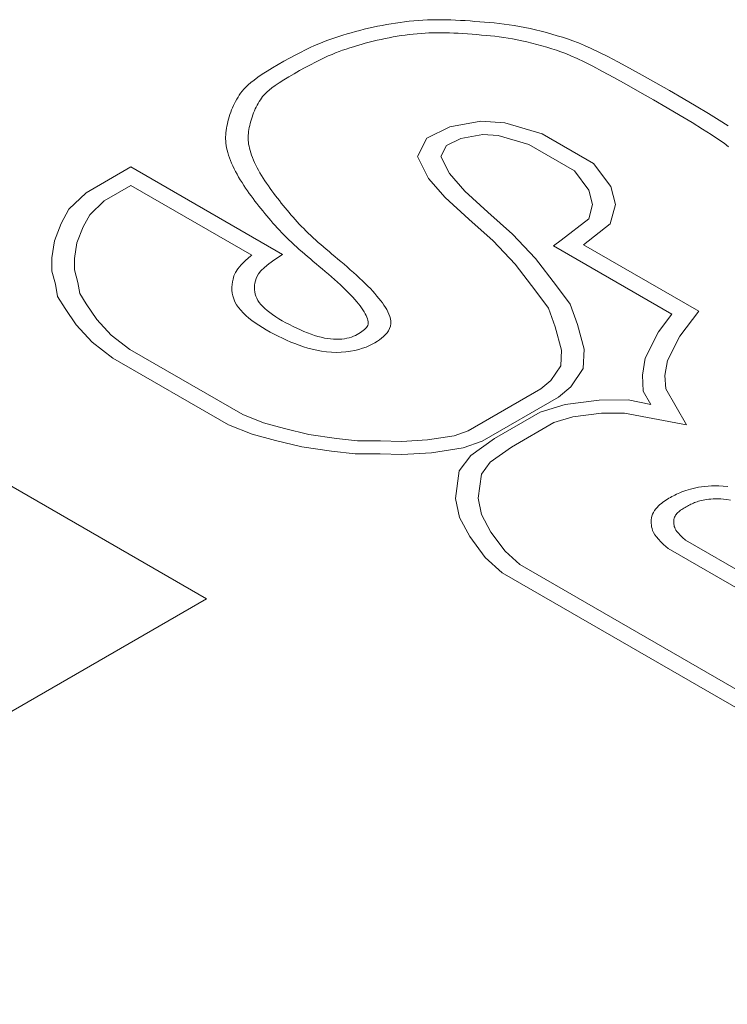
# Model space of a CAD drawing. Units: inches. Extents: x 0.1 to 10.9, y 0 to 8.5.
# Drawn here: x 10.3 to 10.3, y 7.8 to 7.8 of the extents above; entities that cross this region are included whole.
import ezdxf

# ---------------------------------------------------------------- set-up
doc = ezdxf.new("R2010")
doc.units = ezdxf.units.IN
doc.header["$MEASUREMENT"] = 0

msp = doc.modelspace()

# ---------------------------------------------------------------- linework, layer by layer
at = {"color": 7, "linetype": 'Continuous', "lineweight": 0}
for p, q in [((10.316625, 7.795483), (10.316473, 7.795459)), ((10.316777, 7.795505), (10.316625, 7.795483)), ((10.31693, 7.795524), (10.316777, 7.795505)), ((10.317082, 7.795542), (10.31693, 7.795524)), ((10.317235, 7.795557), (10.317082, 7.795542)), ((10.317388, 7.795569), (10.317235, 7.795557)), ((10.317541, 7.79558), (10.317388, 7.795569)), ((10.317696, 7.795587), (10.317541, 7.79558)), ((10.317851, 7.795592), (10.317696, 7.795587)), ((10.318007, 7.795595), (10.317851, 7.795592)), ((10.318165, 7.795595), (10.318007, 7.795595)), ((10.318324, 7.795593), (10.318165, 7.795595)), ((10.318485, 7.795588), (10.318324, 7.795593)), ((10.318646, 7.795581), (10.318485, 7.795588)), ((10.318808, 7.795573), (10.318646, 7.795581)), ((10.318971, 7.795563), (10.318808, 7.795573)), ((10.319134, 7.795552), (10.318971, 7.795563)), ((10.319297, 7.79554), (10.319134, 7.795552)), ((10.319459, 7.795527), (10.319297, 7.79554)), ((10.319621, 7.795514), (10.319459, 7.795527)), ((10.319784, 7.7955), (10.319621, 7.795514)), ((10.319947, 7.795485), (10.319784, 7.7955)), ((10.320111, 7.795468), (10.319947, 7.795485)), ((10.315138, 7.795157), (10.314996, 7.795116)), ((10.315282, 7.795197), (10.315138, 7.795157)), ((10.315427, 7.795236), (10.315282, 7.795197)), ((10.315574, 7.795273), (10.315427, 7.795236)), ((10.315721, 7.795309), (10.315574, 7.795273)), ((10.31587, 7.795342), (10.315721, 7.795309)), ((10.31602, 7.795374), (10.31587, 7.795342)), ((10.31617, 7.795405), (10.31602, 7.795374)), ((10.316322, 7.795433), (10.31617, 7.795405)), ((10.316473, 7.795459), (10.316322, 7.795433)), ((10.317617, 7.795144), (10.317485, 7.795135)), ((10.31775, 7.79515), (10.317617, 7.795144)), ((10.317884, 7.795155), (10.31775, 7.79515)), ((10.318019, 7.795157), (10.317884, 7.795155)), ((10.318155, 7.795157), (10.318019, 7.795157)), ((10.318295, 7.795155), (10.318155, 7.795157)), ((10.318438, 7.795151), (10.318295, 7.795155)), ((10.318584, 7.795145), (10.318438, 7.795151)), ((10.318734, 7.795137), (10.318584, 7.795145)), ((10.320277, 7.795448), (10.320111, 7.795468)), ((10.320445, 7.795426), (10.320277, 7.795448)), ((10.320616, 7.7954), (10.320445, 7.795426)), ((10.320791, 7.795369), (10.320616, 7.7954)), ((10.320969, 7.795335), (10.320791, 7.795369)), ((10.32115, 7.795296), (10.320969, 7.795335)), ((10.321334, 7.795253), (10.32115, 7.795296)), ((10.321518, 7.795207), (10.321334, 7.795253)), ((10.321701, 7.795159), (10.321518, 7.795207)), ((10.321884, 7.795108), (10.321701, 7.795159)), ((10.314182, 7.79484), (10.314045, 7.794785)), ((10.314316, 7.794891), (10.314182, 7.79484)), ((10.314449, 7.794939), (10.314316, 7.794891)), ((10.314583, 7.794985), (10.314449, 7.794939)), ((10.314718, 7.795029), (10.314583, 7.794985)), ((10.314856, 7.795073), (10.314718, 7.795029)), ((10.314996, 7.795116), (10.314856, 7.795073)), ((10.315739, 7.794836), (10.315606, 7.794801)), ((10.315872, 7.79487), (10.315739, 7.794836)), ((10.316006, 7.794903), (10.315872, 7.79487)), ((10.316141, 7.794933), (10.316006, 7.794903)), ((10.316276, 7.794962), (10.316141, 7.794933)), ((10.316411, 7.794989), (10.316276, 7.794962)), ((10.316547, 7.795014), (10.316411, 7.794989)), ((10.316682, 7.795038), (10.316547, 7.795014)), ((10.316817, 7.795059), (10.316682, 7.795038)), ((10.316952, 7.795078), (10.316817, 7.795059)), ((10.317086, 7.795096), (10.316952, 7.795078)), ((10.317219, 7.795111), (10.317086, 7.795096)), ((10.317352, 7.795124), (10.317219, 7.795111)), ((10.317485, 7.795135), (10.317352, 7.795124)), ((10.318886, 7.795127), (10.318734, 7.795137)), ((10.319041, 7.795117), (10.318886, 7.795127)), ((10.319198, 7.795105), (10.319041, 7.795117)), ((10.319357, 7.795093), (10.319198, 7.795105)), ((10.319514, 7.79508), (10.319357, 7.795093)), ((10.319668, 7.795067), (10.319514, 7.79508)), ((10.319819, 7.795053), (10.319668, 7.795067)), ((10.319967, 7.795038), (10.319819, 7.795053)), ((10.320115, 7.79502), (10.319967, 7.795038)), ((10.320262, 7.795), (10.320115, 7.79502)), ((10.32041, 7.794978), (10.320262, 7.795)), ((10.320561, 7.794952), (10.32041, 7.794978)), ((10.320716, 7.794922), (10.320561, 7.794952)), ((10.320877, 7.794887), (10.320716, 7.794922)), ((10.321042, 7.794849), (10.320877, 7.794887)), ((10.321209, 7.794807), (10.321042, 7.794849)), ((10.322064, 7.795056), (10.321884, 7.795108)), ((10.32224, 7.795002), (10.322064, 7.795056)), ((10.322414, 7.794946), (10.32224, 7.795002)), ((10.32259, 7.794885), (10.322414, 7.794946)), ((10.322776, 7.794816), (10.32259, 7.794885)), ((10.322978, 7.794732), (10.322776, 7.794816)), ((10.313428, 7.794497), (10.313248, 7.794403)), ((10.313596, 7.794581), (10.313428, 7.794497)), ((10.313754, 7.794657), (10.313596, 7.794581)), ((10.313903, 7.794724), (10.313754, 7.794657)), ((10.314045, 7.794785), (10.313903, 7.794724)), ((10.314726, 7.794522), (10.314609, 7.794478)), ((10.314844, 7.794565), (10.314726, 7.794522)), ((10.314965, 7.794606), (10.314844, 7.794565)), ((10.315089, 7.794647), (10.314965, 7.794606)), ((10.315216, 7.794687), (10.315089, 7.794647)), ((10.315344, 7.794726), (10.315216, 7.794687)), ((10.315474, 7.794764), (10.315344, 7.794726)), ((10.315606, 7.794801), (10.315474, 7.794764)), ((10.321379, 7.794762), (10.321209, 7.794807)), ((10.321547, 7.794715), (10.321379, 7.794762)), ((10.321715, 7.794666), (10.321547, 7.794715)), ((10.321879, 7.794616), (10.321715, 7.794666)), ((10.322035, 7.794566), (10.321879, 7.794616)), ((10.322188, 7.794514), (10.322035, 7.794566)), ((10.322348, 7.794453), (10.322188, 7.794514)), ((10.323205, 7.794631), (10.322978, 7.794732)), ((10.323463, 7.794508), (10.323205, 7.794631)), ((10.32376, 7.794359), (10.323463, 7.794508)), ((10.312867, 7.794195), (10.312675, 7.794084)), ((10.31306, 7.794302), (10.312867, 7.794195)), ((10.313248, 7.794403), (10.31306, 7.794302)), ((10.313931, 7.794169), (10.313761, 7.794081)), ((10.314086, 7.794247), (10.313931, 7.794169)), ((10.31423, 7.794315), (10.314086, 7.794247)), ((10.314363, 7.794376), (10.31423, 7.794315)), ((10.314489, 7.794429), (10.314363, 7.794376)), ((10.314609, 7.794478), (10.314489, 7.794429)), ((10.322526, 7.79438), (10.322348, 7.794453)), ((10.322732, 7.794289), (10.322526, 7.79438)), ((10.322973, 7.794174), (10.322732, 7.794289)), ((10.323255, 7.794032), (10.322973, 7.794174)), ((10.324102, 7.79418), (10.32376, 7.794359)), ((10.324493, 7.793969), (10.324102, 7.79418)), ((10.312309, 7.793864), (10.312144, 7.793758)), ((10.312488, 7.793973), (10.312309, 7.793864)), ((10.312675, 7.794084), (10.312488, 7.793973)), ((10.313399, 7.793882), (10.313215, 7.793776)), ((10.313582, 7.793984), (10.313399, 7.793882)), ((10.313761, 7.794081), (10.313582, 7.793984)), ((10.323587, 7.793858), (10.323255, 7.794032)), ((10.323971, 7.793651), (10.323587, 7.793858)), ((10.324922, 7.793731), (10.324493, 7.793969)), ((10.311867, 7.793566), (10.311758, 7.793481)), ((10.311995, 7.793658), (10.311867, 7.793566)), ((10.312144, 7.793758), (10.311995, 7.793658)), ((10.312867, 7.793567), (10.312713, 7.793468)), ((10.313036, 7.79367), (10.312867, 7.793567)), ((10.313215, 7.793776), (10.313036, 7.79367)), ((10.324394, 7.793416), (10.323971, 7.793651)), ((10.325376, 7.793475), (10.324922, 7.793731)), ((10.311465, 7.793189), (10.311415, 7.793123)), ((10.311522, 7.793257), (10.311465, 7.793189)), ((10.311588, 7.793328), (10.311522, 7.793257)), ((10.311666, 7.793402), (10.311588, 7.793328)), ((10.311758, 7.793481), (10.311666, 7.793402)), ((10.312305, 7.793166), (10.312247, 7.79311)), ((10.312378, 7.793228), (10.312305, 7.793166)), ((10.312468, 7.793298), (10.312378, 7.793228)), ((10.312579, 7.793378), (10.312468, 7.793298)), ((10.312713, 7.793468), (10.312579, 7.793378)), ((10.324843, 7.793163), (10.324394, 7.793416)), ((10.325303, 7.792899), (10.324843, 7.793163)), ((10.32584, 7.793209), (10.325376, 7.793475)), ((10.326299, 7.792942), (10.32584, 7.793209)), ((10.311247, 7.792849), (10.31121, 7.792778)), ((10.311286, 7.792919), (10.311247, 7.792849)), ((10.311327, 7.792988), (10.311286, 7.792919)), ((10.31137, 7.793056), (10.311327, 7.792988)), ((10.311415, 7.793123), (10.31137, 7.793056)), ((10.312042, 7.792841), (10.312006, 7.792781)), ((10.312079, 7.7929), (10.312042, 7.792841)), ((10.312117, 7.792956), (10.312079, 7.7929)), ((10.312156, 7.793007), (10.312117, 7.792956)), ((10.312198, 7.793058), (10.312156, 7.793007)), ((10.312247, 7.79311), (10.312198, 7.793058)), ((10.325758, 7.792635), (10.325303, 7.792899)), ((10.32674, 7.792681), (10.326299, 7.792942)), ((10.31111, 7.792558), (10.311081, 7.792482)), ((10.311142, 7.792632), (10.31111, 7.792558)), ((10.311175, 7.792706), (10.311142, 7.792632)), ((10.31121, 7.792778), (10.311175, 7.792706)), ((10.311878, 7.792526), (10.31185, 7.792459)), ((10.311907, 7.792592), (10.311878, 7.792526)), ((10.311939, 7.792656), (10.311907, 7.792592)), ((10.311971, 7.792719), (10.311939, 7.792656)), ((10.312006, 7.792781), (10.311971, 7.792719)), ((10.326194, 7.792377), (10.325758, 7.792635)), ((10.327148, 7.792436), (10.32674, 7.792681)), ((10.310986, 7.792171), (10.310968, 7.792094)), ((10.311007, 7.792249), (10.310986, 7.792171)), ((10.311029, 7.792327), (10.311007, 7.792249)), ((10.311054, 7.792405), (10.311029, 7.792327)), ((10.311081, 7.792482), (10.311054, 7.792405)), ((10.311756, 7.79218), (10.311737, 7.792108)), ((10.311777, 7.792251), (10.311756, 7.79218)), ((10.311799, 7.792321), (10.311777, 7.792251)), ((10.311824, 7.792391), (10.311799, 7.792321)), ((10.31185, 7.792459), (10.311824, 7.792391)), ((10.318451, 7.791996), (10.319497, 7.792178)), ((10.319497, 7.792178), (10.320299, 7.792121)), ((10.326597, 7.792134), (10.326194, 7.792377)), ((10.327509, 7.792213), (10.327148, 7.792436)), ((10.327813, 7.79202), (10.327509, 7.792213)), ((10.310927, 7.791867), (10.310918, 7.791795)), ((10.310938, 7.791941), (10.310927, 7.791867)), ((10.310952, 7.792017), (10.310938, 7.791941)), ((10.310968, 7.792094), (10.310952, 7.792017)), ((10.311683, 7.791833), (10.311676, 7.791769)), ((10.311693, 7.791899), (10.311683, 7.791833)), ((10.311706, 7.791968), (10.311693, 7.791899)), ((10.31172, 7.792038), (10.311706, 7.791968)), ((10.311737, 7.792108), (10.31172, 7.792038)), ((10.31768, 7.791611), (10.318451, 7.791996)), ((10.320299, 7.792121), (10.321553, 7.791759)), ((10.326951, 7.791916), (10.326597, 7.792134)), ((10.327245, 7.791729), (10.326951, 7.791916)), ((10.310912, 7.791725), (10.310909, 7.791655)), ((10.310909, 7.791655), (10.310909, 7.791585)), ((10.310909, 7.791585), (10.310912, 7.791514)), ((10.310918, 7.791795), (10.310912, 7.791725)), ((10.310912, 7.791514), (10.310919, 7.791442)), ((10.31167, 7.791708), (10.311668, 7.791649)), ((10.311668, 7.791649), (10.311668, 7.79159)), ((10.311668, 7.79159), (10.31167, 7.791531)), ((10.311676, 7.791769), (10.31167, 7.791708)), ((10.31167, 7.791531), (10.311676, 7.791471)), ((10.317361, 7.790994), (10.31768, 7.791611)), ((10.318344, 7.791363), (10.318825, 7.791604)), ((10.318825, 7.791604), (10.319563, 7.791732)), ((10.319563, 7.791732), (10.320076, 7.791696)), ((10.320076, 7.791696), (10.321103, 7.791399)), ((10.321553, 7.791759), (10.323284, 7.79076)), ((10.327484, 7.79157), (10.327245, 7.791729)), ((10.327674, 7.791437), (10.327484, 7.79157)), ((10.310265, 7.776119), (10.283749, 7.791427)), ((10.310919, 7.791442), (10.310929, 7.791367)), ((10.310929, 7.791367), (10.310943, 7.79129)), ((10.310943, 7.79129), (10.310961, 7.79121)), ((10.310961, 7.79121), (10.310983, 7.791126)), ((10.311676, 7.791471), (10.311685, 7.791408)), ((10.311685, 7.791408), (10.311697, 7.791341)), ((10.311697, 7.791341), (10.311713, 7.791271)), ((10.311713, 7.791271), (10.311732, 7.791197)), ((10.311732, 7.791197), (10.311756, 7.791119)), ((10.318152, 7.790992), (10.318344, 7.791363)), ((10.321103, 7.791399), (10.322644, 7.79051)), ((10.327825, 7.791324), (10.327674, 7.791437)), ((10.310983, 7.791126), (10.311009, 7.79104)), ((10.311009, 7.79104), (10.311039, 7.790952)), ((10.311039, 7.790952), (10.311072, 7.790861)), ((10.311072, 7.790861), (10.31111, 7.79077)), ((10.311756, 7.791119), (10.311783, 7.791039)), ((10.311783, 7.791039), (10.311813, 7.790957)), ((10.311813, 7.790957), (10.311847, 7.790873)), ((10.311847, 7.790873), (10.311884, 7.790789)), ((10.317731, 7.790258), (10.317361, 7.790994)), ((10.318441, 7.790418), (10.318152, 7.790992)), ((10.307724, 7.790643), (10.306217, 7.789772)), ((10.312828, 7.787696), (10.307724, 7.790643)), ((10.31111, 7.79077), (10.31115, 7.790677)), ((10.31115, 7.790677), (10.311195, 7.790583)), ((10.311195, 7.790583), (10.311243, 7.790489)), ((10.311884, 7.790789), (10.311925, 7.790703)), ((10.311925, 7.790703), (10.311969, 7.790617)), ((10.311969, 7.790617), (10.312016, 7.79053)), ((10.312016, 7.79053), (10.312066, 7.790442)), ((10.322644, 7.79051), (10.323126, 7.789862)), ((10.323284, 7.79076), (10.323861, 7.789983)), ((10.311243, 7.790489), (10.311294, 7.790395)), ((10.311294, 7.790395), (10.311348, 7.790302)), ((10.311348, 7.790302), (10.311404, 7.790208)), ((10.311404, 7.790208), (10.311462, 7.790115)), ((10.312066, 7.790442), (10.312119, 7.790354)), ((10.312119, 7.790354), (10.312174, 7.790267)), ((10.312174, 7.790267), (10.312231, 7.790179)), ((10.312231, 7.790179), (10.312289, 7.790092)), ((10.318293, 7.78961), (10.317731, 7.790258)), ((10.318955, 7.789825), (10.318441, 7.790418)), ((10.307724, 7.790023), (10.30682, 7.789501)), ((10.311796, 7.787672), (10.307724, 7.790023)), ((10.311462, 7.790115), (10.311522, 7.790023)), ((10.311522, 7.790023), (10.311583, 7.789932)), ((10.311583, 7.789932), (10.311645, 7.789842)), ((10.312289, 7.790092), (10.312349, 7.790006)), ((10.312349, 7.790006), (10.312409, 7.789921)), ((10.312409, 7.789921), (10.312469, 7.789837)), ((10.323126, 7.789862), (10.323254, 7.78938)), ((10.323861, 7.789983), (10.324022, 7.78938)), ((10.306217, 7.789772), (10.30564, 7.789217)), ((10.311645, 7.789842), (10.311707, 7.789754)), ((10.311707, 7.789754), (10.31177, 7.789667)), ((10.31177, 7.789667), (10.311833, 7.789581)), ((10.311833, 7.789581), (10.311897, 7.789496)), ((10.312469, 7.789837), (10.312531, 7.789754)), ((10.312531, 7.789754), (10.312592, 7.789672)), ((10.312592, 7.789672), (10.312655, 7.78959)), ((10.312655, 7.78959), (10.312718, 7.789509)), ((10.319086, 7.788885), (10.318293, 7.78961)), ((10.319725, 7.789121), (10.318955, 7.789825)), ((10.30564, 7.789217), (10.305383, 7.788735)), ((10.30682, 7.789501), (10.306338, 7.789037)), ((10.311897, 7.789496), (10.311962, 7.789412)), ((10.311962, 7.789412), (10.312027, 7.789328)), ((10.312027, 7.789328), (10.312092, 7.789245)), ((10.312092, 7.789245), (10.312158, 7.789163)), ((10.312718, 7.789509), (10.312782, 7.789428)), ((10.312782, 7.789428), (10.312846, 7.789348)), ((10.312846, 7.789348), (10.312911, 7.789268)), ((10.312911, 7.789268), (10.312977, 7.789188)), ((10.312977, 7.789188), (10.313043, 7.789109)), ((10.323254, 7.78938), (10.323126, 7.788898)), ((10.324022, 7.78938), (10.323848, 7.788724)), ((10.306338, 7.789037), (10.306117, 7.788623)), ((10.312158, 7.789163), (10.312225, 7.789081)), ((10.312225, 7.789081), (10.312292, 7.788999)), ((10.312292, 7.788999), (10.31236, 7.788917)), ((10.31236, 7.788917), (10.312429, 7.788836)), ((10.313043, 7.789109), (10.313109, 7.78903)), ((10.313109, 7.78903), (10.313177, 7.788952)), ((10.313177, 7.788952), (10.313246, 7.788875)), ((10.313246, 7.788875), (10.313316, 7.788798)), ((10.319908, 7.788156), (10.319086, 7.788885)), ((10.32056, 7.78838), (10.319725, 7.789121)), ((10.323126, 7.788898), (10.322196, 7.788176)), ((10.305383, 7.788735), (10.305159, 7.788161)), ((10.306117, 7.788623), (10.30591, 7.788092)), ((10.312429, 7.788836), (10.3125, 7.788755)), ((10.3125, 7.788755), (10.312571, 7.788674)), ((10.312571, 7.788674), (10.312645, 7.788593)), ((10.312645, 7.788593), (10.31272, 7.788511)), ((10.313316, 7.788798), (10.313387, 7.788721)), ((10.313387, 7.788721), (10.31346, 7.788644)), ((10.31346, 7.788644), (10.313536, 7.788567)), ((10.313536, 7.788567), (10.313613, 7.78849)), ((10.323848, 7.788724), (10.32295, 7.788027)), ((10.31272, 7.788511), (10.312797, 7.78843)), ((10.312797, 7.78843), (10.312877, 7.788349)), ((10.312877, 7.788349), (10.312958, 7.788268)), ((10.312958, 7.788268), (10.313041, 7.788188)), ((10.313613, 7.78849), (10.313692, 7.788413)), ((10.313692, 7.788413), (10.313772, 7.788336)), ((10.313772, 7.788336), (10.313855, 7.788259)), ((10.313855, 7.788259), (10.313939, 7.788182)), ((10.32133, 7.787565), (10.32056, 7.78838)), ((10.305159, 7.788161), (10.305063, 7.787587)), ((10.30591, 7.788092), (10.305822, 7.787566)), ((10.313041, 7.788188), (10.313125, 7.788107)), ((10.313125, 7.788107), (10.313212, 7.788026)), ((10.313212, 7.788026), (10.3133, 7.787946)), ((10.3133, 7.787946), (10.313389, 7.787866)), ((10.313389, 7.787866), (10.31348, 7.787786)), ((10.313939, 7.788182), (10.314025, 7.788105)), ((10.314025, 7.788105), (10.314112, 7.788029)), ((10.314112, 7.788029), (10.314202, 7.787951)), ((10.314202, 7.787951), (10.314294, 7.787873)), ((10.314294, 7.787873), (10.314388, 7.787794)), ((10.320649, 7.787372), (10.319908, 7.788156)), ((10.322196, 7.788176), (10.32194, 7.787991)), ((10.32194, 7.787991), (10.32592, 7.785693)), ((10.32295, 7.788027), (10.326822, 7.785792)), ((10.305063, 7.787587), (10.305063, 7.787142)), ((10.305822, 7.787566), (10.305822, 7.787179)), ((10.311576, 7.787497), (10.311761, 7.787647)), ((10.311761, 7.787647), (10.311796, 7.787672)), ((10.312367, 7.787383), (10.312569, 7.787528)), ((10.312569, 7.787528), (10.312828, 7.787696)), ((10.31348, 7.787786), (10.313573, 7.787707)), ((10.313573, 7.787707), (10.313667, 7.787626)), ((10.313667, 7.787626), (10.313762, 7.787546)), ((10.313762, 7.787546), (10.313859, 7.787464)), ((10.314388, 7.787794), (10.314485, 7.787713)), ((10.314485, 7.787713), (10.314583, 7.78763)), ((10.314583, 7.78763), (10.314684, 7.787545)), ((10.314684, 7.787545), (10.314787, 7.787458)), ((10.322037, 7.786639), (10.32133, 7.787565)), ((10.31124, 7.787091), (10.311318, 7.787219)), ((10.311318, 7.787219), (10.31143, 7.787355)), ((10.31143, 7.787355), (10.311576, 7.787497)), ((10.3121, 7.787148), (10.312213, 7.787258)), ((10.312213, 7.787258), (10.312367, 7.787383)), ((10.313859, 7.787464), (10.313958, 7.787382)), ((10.313958, 7.787382), (10.314058, 7.787297)), ((10.314058, 7.787297), (10.314159, 7.787212)), ((10.314159, 7.787212), (10.314262, 7.787124)), ((10.314787, 7.787458), (10.314892, 7.787369)), ((10.314892, 7.787369), (10.314998, 7.787277)), ((10.314998, 7.787277), (10.315103, 7.787185)), ((10.32134, 7.786465), (10.320649, 7.787372)), ((10.305063, 7.787142), (10.305192, 7.786698)), ((10.305822, 7.787179), (10.305945, 7.786754)), ((10.311143, 7.78678), (10.311162, 7.786872)), ((10.311162, 7.786872), (10.311191, 7.786974)), ((10.311191, 7.786974), (10.31124, 7.787091)), ((10.311914, 7.786811), (10.311935, 7.786887)), ((10.311935, 7.786887), (10.311969, 7.786966)), ((10.311969, 7.786966), (10.312021, 7.787052)), ((10.312021, 7.787052), (10.3121, 7.787148)), ((10.314262, 7.787124), (10.314366, 7.787035)), ((10.314366, 7.787035), (10.314469, 7.786945)), ((10.314469, 7.786945), (10.314571, 7.786854)), ((10.315103, 7.787185), (10.315209, 7.787092)), ((10.315209, 7.787092), (10.315312, 7.786999)), ((10.315312, 7.786999), (10.315413, 7.786906)), ((10.315413, 7.786906), (10.315511, 7.786814)), ((10.305192, 7.786698), (10.305256, 7.78629)), ((10.305945, 7.786754), (10.306003, 7.786387)), ((10.311123, 7.786594), (10.31113, 7.786688)), ((10.311124, 7.786499), (10.311123, 7.786594)), ((10.31113, 7.786688), (10.311143, 7.78678)), ((10.311882, 7.786587), (10.311887, 7.786661)), ((10.311883, 7.786513), (10.311882, 7.786587)), ((10.311887, 7.786661), (10.311898, 7.786736)), ((10.311898, 7.786736), (10.311914, 7.786811)), ((10.314571, 7.786854), (10.314672, 7.786764)), ((10.314672, 7.786764), (10.314769, 7.786675)), ((10.314769, 7.786675), (10.314862, 7.786587)), ((10.314862, 7.786587), (10.314951, 7.786501)), ((10.315511, 7.786814), (10.315605, 7.786724)), ((10.315605, 7.786724), (10.315694, 7.786635)), ((10.315694, 7.786635), (10.315778, 7.786548)), ((10.315778, 7.786548), (10.315857, 7.786464)), ((10.322493, 7.786021), (10.322037, 7.786639)), ((10.305256, 7.78629), (10.305513, 7.785883)), ((10.306003, 7.786387), (10.306224, 7.786037)), ((10.311134, 7.786402), (10.311124, 7.786499)), ((10.311154, 7.786304), (10.311134, 7.786402)), ((10.311184, 7.786205), (10.311154, 7.786304)), ((10.311225, 7.786106), (10.311184, 7.786205)), ((10.311891, 7.78644), (10.311883, 7.786513)), ((10.311905, 7.786367), (10.311891, 7.78644)), ((10.311927, 7.786295), (10.311905, 7.786367)), ((10.311957, 7.786224), (10.311927, 7.786295)), ((10.311995, 7.786154), (10.311957, 7.786224)), ((10.314951, 7.786501), (10.315035, 7.786418)), ((10.315035, 7.786418), (10.315113, 7.786337)), ((10.315113, 7.786337), (10.315186, 7.786259)), ((10.315186, 7.786259), (10.315254, 7.786183)), ((10.315857, 7.786464), (10.315932, 7.786381)), ((10.315932, 7.786381), (10.316001, 7.7863)), ((10.316001, 7.7863), (10.316066, 7.786221)), ((10.316066, 7.786221), (10.316126, 7.786143)), ((10.321766, 7.785889), (10.32134, 7.786465)), ((10.305513, 7.785883), (10.305885, 7.78533)), ((10.306224, 7.786037), (10.306576, 7.785512)), ((10.311279, 7.786009), (10.311225, 7.786106)), ((10.311343, 7.785913), (10.311279, 7.786009)), ((10.311417, 7.785821), (10.311343, 7.785913)), ((10.312042, 7.786084), (10.311995, 7.786154)), ((10.312097, 7.786016), (10.312042, 7.786084)), ((10.31216, 7.785947), (10.312097, 7.786016)), ((10.312231, 7.785879), (10.31216, 7.785947)), ((10.312311, 7.785811), (10.312231, 7.785879)), ((10.315254, 7.786183), (10.315318, 7.786109)), ((10.315318, 7.786109), (10.315376, 7.786037)), ((10.315376, 7.786037), (10.315431, 7.785967)), ((10.315431, 7.785967), (10.315481, 7.785899)), ((10.315481, 7.785899), (10.315527, 7.785833)), ((10.316126, 7.786143), (10.316182, 7.786067)), ((10.316182, 7.786067), (10.316235, 7.785992)), ((10.316235, 7.785992), (10.316283, 7.785917)), ((10.316283, 7.785917), (10.316328, 7.785842)), ((10.321997, 7.785263), (10.321766, 7.785889)), ((10.322743, 7.785342), (10.322493, 7.786021)), ((10.3115, 7.785731), (10.311417, 7.785821)), ((10.311591, 7.785644), (10.3115, 7.785731)), ((10.31169, 7.785559), (10.311591, 7.785644)), ((10.311795, 7.785476), (10.31169, 7.785559)), ((10.312397, 7.785743), (10.312311, 7.785811)), ((10.312492, 7.785675), (10.312397, 7.785743)), ((10.312594, 7.785606), (10.312492, 7.785675)), ((10.312702, 7.785538), (10.312594, 7.785606)), ((10.315527, 7.785833), (10.315569, 7.785769)), ((10.315569, 7.785769), (10.315606, 7.785707)), ((10.315606, 7.785707), (10.315638, 7.785647)), ((10.315638, 7.785647), (10.315664, 7.78559)), ((10.315664, 7.78559), (10.315684, 7.785535)), ((10.316328, 7.785842), (10.316367, 7.785768)), ((10.316367, 7.785768), (10.316402, 7.785692)), ((10.316402, 7.785692), (10.316431, 7.785616)), ((10.316431, 7.785616), (10.316452, 7.785538)), ((10.316452, 7.785538), (10.316465, 7.785457)), ((10.32592, 7.785693), (10.325471, 7.785101)), ((10.326822, 7.785792), (10.326186, 7.784951)), ((10.305885, 7.78533), (10.306422, 7.784744)), ((10.306576, 7.785512), (10.307064, 7.784981)), ((10.311908, 7.785395), (10.311795, 7.785476)), ((10.312026, 7.785315), (10.311908, 7.785395)), ((10.31215, 7.785237), (10.312026, 7.785315)), ((10.312279, 7.785161), (10.31215, 7.785237)), ((10.312816, 7.785471), (10.312702, 7.785538)), ((10.312933, 7.785404), (10.312816, 7.785471)), ((10.313054, 7.78534), (10.312933, 7.785404)), ((10.313177, 7.785278), (10.313054, 7.78534)), ((10.3133, 7.785218), (10.313177, 7.785278)), ((10.313423, 7.785162), (10.3133, 7.785218)), ((10.315645, 7.785238), (10.315615, 7.785204)), ((10.315669, 7.785274), (10.315645, 7.785238)), ((10.315688, 7.785311), (10.315669, 7.785274)), ((10.315684, 7.785535), (10.315698, 7.785484)), ((10.3157, 7.78535), (10.315688, 7.785311)), ((10.315698, 7.785484), (10.315706, 7.785436)), ((10.315707, 7.785392), (10.3157, 7.78535)), ((10.315706, 7.785436), (10.315707, 7.785392)), ((10.316427, 7.78521), (10.316388, 7.785132)), ((10.316453, 7.785291), (10.316427, 7.78521)), ((10.316466, 7.785375), (10.316453, 7.785291)), ((10.316465, 7.785457), (10.316466, 7.785375)), ((10.322208, 7.784481), (10.321997, 7.785263)), ((10.322968, 7.784509), (10.322743, 7.785342)), ((10.307064, 7.784981), (10.307692, 7.784504)), ((10.312411, 7.785087), (10.312279, 7.785161)), ((10.312545, 7.785015), (10.312411, 7.785087)), ((10.312682, 7.784945), (10.312545, 7.785015)), ((10.312821, 7.784878), (10.312682, 7.784945)), ((10.31296, 7.784815), (10.312821, 7.784878)), ((10.313544, 7.785109), (10.313423, 7.785162)), ((10.313664, 7.785061), (10.313544, 7.785109)), ((10.313782, 7.785017), (10.313664, 7.785061)), ((10.313898, 7.784977), (10.313782, 7.785017)), ((10.314012, 7.784942), (10.313898, 7.784977)), ((10.314123, 7.784912), (10.314012, 7.784942)), ((10.314232, 7.784888), (10.314123, 7.784912)), ((10.314337, 7.784868), (10.314232, 7.784888)), ((10.314986, 7.78488), (10.314904, 7.784865)), ((10.315065, 7.784899), (10.314986, 7.78488)), ((10.315139, 7.784922), (10.315065, 7.784899)), ((10.315209, 7.784947), (10.315139, 7.784922)), ((10.315275, 7.784975), (10.315209, 7.784947)), ((10.315337, 7.785005), (10.315275, 7.784975)), ((10.315394, 7.785037), (10.315337, 7.785005)), ((10.315447, 7.78507), (10.315394, 7.785037)), ((10.315496, 7.785103), (10.315447, 7.78507)), ((10.31554, 7.785137), (10.315496, 7.785103)), ((10.31558, 7.78517), (10.31554, 7.785137)), ((10.315615, 7.785204), (10.31558, 7.78517)), ((10.316156, 7.78488), (10.316089, 7.784829)), ((10.316219, 7.784934), (10.316156, 7.78488)), ((10.316281, 7.784993), (10.316219, 7.784934)), ((10.316338, 7.785059), (10.316281, 7.784993)), ((10.316388, 7.785132), (10.316338, 7.785059)), ((10.325471, 7.785101), (10.325022, 7.784212)), ((10.326186, 7.784951), (10.325771, 7.784129)), ((10.306422, 7.784744), (10.307119, 7.784215)), ((10.313099, 7.784754), (10.31296, 7.784815)), ((10.31324, 7.784698), (10.313099, 7.784754)), ((10.313382, 7.784644), (10.31324, 7.784698)), ((10.313526, 7.784595), (10.313382, 7.784644)), ((10.313673, 7.78455), (10.313526, 7.784595)), ((10.313824, 7.784509), (10.313673, 7.78455)), ((10.31444, 7.784855), (10.314337, 7.784868)), ((10.31454, 7.784847), (10.31444, 7.784855)), ((10.314636, 7.784844), (10.31454, 7.784847)), ((10.314729, 7.784847), (10.314636, 7.784844)), ((10.314819, 7.784854), (10.314729, 7.784847)), ((10.314904, 7.784865), (10.314819, 7.784854)), ((10.315637, 7.784585), (10.315518, 7.784542)), ((10.315745, 7.784631), (10.315637, 7.784585)), ((10.315844, 7.784679), (10.315745, 7.784631)), ((10.315934, 7.784728), (10.315844, 7.784679)), ((10.316015, 7.784779), (10.315934, 7.784728)), ((10.316089, 7.784829), (10.316015, 7.784779)), ((10.307119, 7.784215), (10.311002, 7.781973)), ((10.307692, 7.784504), (10.311488, 7.782312)), ((10.313979, 7.784474), (10.313824, 7.784509)), ((10.31414, 7.784445), (10.313979, 7.784474)), ((10.314305, 7.784424), (10.31414, 7.784445)), ((10.31447, 7.78441), (10.314305, 7.784424)), ((10.314634, 7.784406), (10.31447, 7.78441)), ((10.314795, 7.78441), (10.314634, 7.784406)), ((10.314953, 7.784422), (10.314795, 7.78441)), ((10.315105, 7.784442), (10.314953, 7.784422)), ((10.315251, 7.784469), (10.315105, 7.784442)), ((10.315389, 7.784503), (10.315251, 7.784469)), ((10.315518, 7.784542), (10.315389, 7.784503)), ((10.322182, 7.783949), (10.322208, 7.784481)), ((10.322937, 7.78386), (10.322968, 7.784509)), ((10.321845, 7.783456), (10.322182, 7.783949)), ((10.325022, 7.784212), (10.324926, 7.783638)), ((10.325771, 7.784129), (10.325686, 7.783624)), ((10.32252, 7.783249), (10.322937, 7.78386)), ((10.324926, 7.783638), (10.324959, 7.783101)), ((10.325686, 7.783624), (10.325713, 7.783179)), ((10.321517, 7.783178), (10.321845, 7.783456)), ((10.322103, 7.782897), (10.32252, 7.783249)), ((10.319067, 7.781764), (10.321517, 7.783178)), ((10.319537, 7.781416), (10.322103, 7.782897)), ((10.324959, 7.783101), (10.325216, 7.782656)), ((10.325713, 7.783179), (10.326416, 7.781963)), ((10.322328, 7.782656), (10.321494, 7.782397)), ((10.32347, 7.782793), (10.322328, 7.782656)), ((10.324445, 7.782804), (10.32347, 7.782793)), ((10.325216, 7.782656), (10.324445, 7.782804)), ((10.311488, 7.782312), (10.312186, 7.782039)), ((10.321494, 7.782397), (10.319954, 7.781509)), ((10.32259, 7.78224), (10.321952, 7.782042)), ((10.323555, 7.782355), (10.32259, 7.78224)), ((10.32433, 7.782365), (10.323555, 7.782355)), ((10.326416, 7.781963), (10.32433, 7.782365)), ((10.311002, 7.781973), (10.311805, 7.781658)), ((10.312186, 7.782039), (10.312895, 7.78184)), ((10.321952, 7.782042), (10.32052, 7.781215)), ((10.311805, 7.781658), (10.312583, 7.78144)), ((10.312895, 7.78184), (10.313709, 7.781644)), ((10.313709, 7.781644), (10.314634, 7.781511)), ((10.3177, 7.78146), (10.318595, 7.781601)), ((10.318595, 7.781601), (10.319067, 7.781764)), ((10.312583, 7.78144), (10.31347, 7.781226)), ((10.314634, 7.781511), (10.315346, 7.781429)), ((10.315346, 7.781429), (10.316121, 7.781429)), ((10.316121, 7.781429), (10.316822, 7.781411)), ((10.316822, 7.781411), (10.3177, 7.78146)), ((10.318896, 7.781194), (10.319537, 7.781416)), ((10.319954, 7.781509), (10.319152, 7.780935)), ((10.31347, 7.781226), (10.314468, 7.781084)), ((10.314468, 7.781084), (10.31527, 7.780991)), ((10.31527, 7.780991), (10.316104, 7.780991)), ((10.316104, 7.780991), (10.316842, 7.780972)), ((10.316842, 7.780972), (10.317837, 7.781027)), ((10.317837, 7.781027), (10.318896, 7.781194)), ((10.319152, 7.780935), (10.318768, 7.780416)), ((10.32052, 7.781215), (10.319809, 7.780707)), ((10.319809, 7.780707), (10.319514, 7.78031)), ((10.318768, 7.780416), (10.31864, 7.77949)), ((10.319514, 7.78031), (10.319403, 7.779499)), ((10.327248, 7.779912), (10.327134, 7.779905)), ((10.327368, 7.779916), (10.327248, 7.779912)), ((10.327498, 7.779915), (10.327368, 7.779916)), ((10.327643, 7.77991), (10.327498, 7.779915)), ((10.3278, 7.779896), (10.327643, 7.77991)), ((10.325971, 7.779581), (10.325921, 7.779554)), ((10.326021, 7.779607), (10.325971, 7.779581)), ((10.326072, 7.779632), (10.326021, 7.779607)), ((10.326127, 7.779658), (10.326072, 7.779632)), ((10.326187, 7.779685), (10.326127, 7.779658)), ((10.326251, 7.779711), (10.326187, 7.779685)), ((10.326319, 7.779737), (10.326251, 7.779711)), ((10.326392, 7.779763), (10.326319, 7.779737)), ((10.326469, 7.779786), (10.326392, 7.779763)), ((10.326549, 7.779809), (10.326469, 7.779786)), ((10.326634, 7.77983), (10.326549, 7.779809)), ((10.326724, 7.779849), (10.326634, 7.77983)), ((10.326819, 7.779867), (10.326724, 7.779849)), ((10.326919, 7.779882), (10.326819, 7.779867)), ((10.327024, 7.779895), (10.326919, 7.779882)), ((10.327134, 7.779905), (10.327024, 7.779895)), ((10.31864, 7.77949), (10.318774, 7.778854)), ((10.319403, 7.779499), (10.319519, 7.778947)), ((10.325518, 7.779285), (10.325468, 7.77924)), ((10.325568, 7.779326), (10.325518, 7.779285)), ((10.325618, 7.779364), (10.325568, 7.779326)), ((10.325668, 7.779399), (10.325618, 7.779364)), ((10.325718, 7.779433), (10.325668, 7.779399)), ((10.325769, 7.779465), (10.325718, 7.779433)), ((10.325819, 7.779496), (10.325769, 7.779465)), ((10.32587, 7.779525), (10.325819, 7.779496)), ((10.325921, 7.779554), (10.32587, 7.779525)), ((10.326483, 7.779257), (10.326443, 7.779236)), ((10.326523, 7.779278), (10.326483, 7.779257)), ((10.326562, 7.779297), (10.326523, 7.779278)), ((10.326601, 7.779316), (10.326562, 7.779297)), ((10.326641, 7.779334), (10.326601, 7.779316)), ((10.326681, 7.779351), (10.326641, 7.779334)), ((10.326723, 7.779366), (10.326681, 7.779351)), ((10.326767, 7.779382), (10.326723, 7.779366)), ((10.326813, 7.779396), (10.326767, 7.779382)), ((10.326863, 7.77941), (10.326813, 7.779396)), ((10.326915, 7.779423), (10.326863, 7.77941)), ((10.326972, 7.779435), (10.326915, 7.779423)), ((10.327032, 7.779446), (10.326972, 7.779435)), ((10.327095, 7.779456), (10.327032, 7.779446)), ((10.327162, 7.779464), (10.327095, 7.779456)), ((10.327234, 7.77947), (10.327162, 7.779464)), ((10.327309, 7.779475), (10.327234, 7.77947)), ((10.327388, 7.779477), (10.327309, 7.779475)), ((10.327471, 7.779477), (10.327388, 7.779477)), ((10.327561, 7.779474), (10.327471, 7.779477)), ((10.327659, 7.779465), (10.327561, 7.779474)), ((10.327767, 7.779451), (10.327659, 7.779465)), ((10.327888, 7.77943), (10.327767, 7.779451)), ((10.319519, 7.778947), (10.319835, 7.778363)), ((10.325271, 7.778959), (10.325249, 7.778897)), ((10.325299, 7.779021), (10.325271, 7.778959)), ((10.325334, 7.779081), (10.325299, 7.779021)), ((10.325375, 7.779138), (10.325334, 7.779081)), ((10.32542, 7.779191), (10.325375, 7.779138)), ((10.325468, 7.77924), (10.32542, 7.779191)), ((10.326045, 7.778926), (10.326026, 7.778894)), ((10.326067, 7.778957), (10.326045, 7.778926)), ((10.326091, 7.778986), (10.326067, 7.778957)), ((10.326119, 7.779014), (10.326091, 7.778986)), ((10.326148, 7.779041), (10.326119, 7.779014)), ((10.32618, 7.779067), (10.326148, 7.779041)), ((10.326214, 7.779092), (10.32618, 7.779067)), ((10.32625, 7.779118), (10.326214, 7.779092)), ((10.326287, 7.779143), (10.32625, 7.779118)), ((10.326325, 7.779167), (10.326287, 7.779143)), ((10.326364, 7.779191), (10.326325, 7.779167)), ((10.326404, 7.779214), (10.326364, 7.779191)), ((10.326443, 7.779236), (10.326404, 7.779214)), ((10.318774, 7.778854), (10.319122, 7.778212)), ((10.325226, 7.778775), (10.325222, 7.778715)), ((10.325222, 7.778715), (10.325223, 7.778656)), ((10.325223, 7.778656), (10.325229, 7.778597)), ((10.325235, 7.778835), (10.325226, 7.778775)), ((10.325229, 7.778597), (10.325238, 7.77854)), ((10.325249, 7.778897), (10.325235, 7.778835)), ((10.325984, 7.778749), (10.325982, 7.778709)), ((10.325982, 7.778709), (10.325982, 7.778669)), ((10.325982, 7.778669), (10.325986, 7.778629)), ((10.325989, 7.778788), (10.325984, 7.778749)), ((10.325986, 7.778629), (10.325992, 7.778588)), ((10.325998, 7.778825), (10.325989, 7.778788)), ((10.325992, 7.778588), (10.326001, 7.778549)), ((10.32601, 7.778861), (10.325998, 7.778825)), ((10.326026, 7.778894), (10.32601, 7.778861)), ((10.319835, 7.778363), (10.32031, 7.777713)), ((10.325238, 7.77854), (10.325251, 7.778481)), ((10.325251, 7.778481), (10.325271, 7.778418)), ((10.325271, 7.778418), (10.325301, 7.778348)), ((10.325301, 7.778348), (10.325344, 7.778273)), ((10.325344, 7.778273), (10.325399, 7.778196)), ((10.326001, 7.778549), (10.326013, 7.778509)), ((10.326013, 7.778509), (10.326031, 7.778469)), ((10.326031, 7.778469), (10.326056, 7.778425)), ((10.326056, 7.778425), (10.326091, 7.778376)), ((10.326091, 7.778376), (10.326138, 7.77832)), ((10.326138, 7.77832), (10.326201, 7.778255)), ((10.326201, 7.778255), (10.326281, 7.778179)), ((10.319122, 7.778212), (10.319636, 7.777508)), ((10.325399, 7.778196), (10.325466, 7.778117)), ((10.325466, 7.778117), (10.325545, 7.778035)), ((10.325545, 7.778035), (10.325639, 7.777946)), ((10.325639, 7.777946), (10.325789, 7.777813)), ((10.326281, 7.778179), (10.326382, 7.77809)), ((10.326382, 7.77809), (10.329348, 7.776378)), ((10.32031, 7.777713), (10.320808, 7.777266)), ((10.325789, 7.777813), (10.329348, 7.775758)), ((10.319636, 7.777508), (10.320214, 7.776989)), ((10.320808, 7.777266), (10.330581, 7.771624)), ((10.320214, 7.776989), (10.330581, 7.771004)), ((10.168844, 7.694478), (10.310265, 7.776119))]:
    msp.add_line(p, q, dxfattribs=at)

doc.saveas('drawing.dxf')
